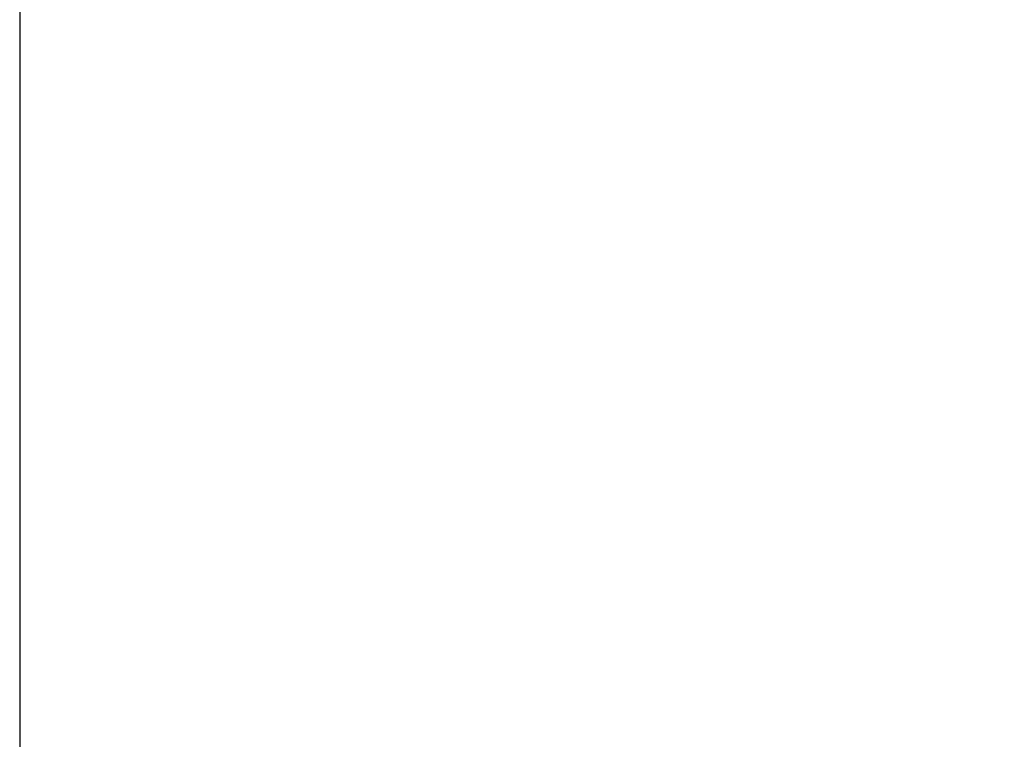
# Model space of a CAD drawing. Units: inches. Extents: x 0 to 1782, y 0 to 1260.
# Drawn here: x 0 to 14, y 10 to 20 of the extents above; entities that cross this region are included whole.
import ezdxf

# ---------------------------------------------------------------- set-up
doc = ezdxf.new("R2010")
doc.units = ezdxf.units.IN
doc.header["$MEASUREMENT"] = 0
doc.layers.get('Defpoints').update_dxf_attribs({"color": 251})
doc.layers.add('PDF2_Solid Fills', color=7, linetype='Continuous')

msp = doc.modelspace()

# ---------------------------------------------------------------- hatches: boundary and pattern name
at = {"layer": 'PDF2_Solid Fills', "transparency": 33554559}
h = msp.add_hatch(color=256, dxfattribs=at)
h.paths.add_polyline_path([(7.485, 10.61), (7.48, 10.61), (7.485, 10.61)], flags=0)
h.paths.add_polyline_path([(7.482, 10.607), (7.485, 10.607), (7.482, 10.607)], flags=0)
h.paths.add_polyline_path([(7.485, 10.607), (7.482, 10.607), (7.485, 10.607)], flags=0)
h.paths.add_polyline_path([(7.487, 10.605), (7.485, 10.605), (7.487, 10.605)], flags=0)
h.paths.add_polyline_path([(7.485, 10.6), (7.487, 10.6), (7.485, 10.6)], flags=0)
h.paths.add_polyline_path([(7.487, 10.598), (7.49, 10.598), (7.487, 10.598)], flags=0)
h.paths.add_polyline_path([(7.49, 10.595), (7.487, 10.595), (7.49, 10.595)], flags=0)
h = msp.add_hatch(color=256, dxfattribs=at)
h.paths.add_polyline_path([(7.502, 10.612), (7.495, 10.612), (7.502, 10.612)], flags=0)
h.paths.add_polyline_path([(7.495, 10.612), (7.502, 10.612), (7.495, 10.612)], flags=0)
h.paths.add_polyline_path([(7.502, 10.612), (7.495, 10.612), (7.502, 10.612)], flags=0)
h = msp.add_hatch(color=256, dxfattribs=at)
h.paths.add_polyline_path([(7.502, 10.61), (7.507, 10.61), (7.502, 10.61)], flags=0)
h.paths.add_polyline_path([(7.51, 10.607), (7.505, 10.607), (7.51, 10.607)], flags=0)
h.paths.add_polyline_path([(7.51, 10.605), (7.515, 10.605), (7.51, 10.605)], flags=0)
h.paths.add_polyline_path([(7.513, 10.603), (7.52, 10.603), (7.513, 10.603)], flags=0)
h.paths.add_polyline_path([(7.52, 10.603), (7.513, 10.603), (7.52, 10.603)], flags=0)
h.paths.add_polyline_path([(7.525, 10.6), (7.518, 10.6), (7.525, 10.6)], flags=0)
h.paths.add_polyline_path([(7.518, 10.6), (7.525, 10.6), (7.518, 10.6)], flags=0)
h = msp.add_hatch(color=256, dxfattribs=at)
h.paths.add_polyline_path([(7.51, 10.598), (7.507, 10.598), (7.51, 10.598)], flags=0)
h.paths.add_polyline_path([(7.507, 10.598), (7.51, 10.598), (7.507, 10.598)], flags=0)
h.paths.add_polyline_path([(7.513, 10.595), (7.51, 10.595), (7.513, 10.595)], flags=0)
h.paths.add_polyline_path([(7.51, 10.595), (7.513, 10.595), (7.51, 10.595)], flags=0)
h.paths.add_polyline_path([(7.513, 10.592), (7.515, 10.592), (7.513, 10.592)], flags=0)
h.paths.add_polyline_path([(7.52, 10.59), (7.515, 10.59), (7.52, 10.59)], flags=0)
h = msp.add_hatch(color=256, dxfattribs=at)
h.paths.add_polyline_path([(7.522, 10.612), (7.518, 10.612), (7.522, 10.612)], flags=0)
h.paths.add_polyline_path([(7.52, 10.612), (7.525, 10.612), (7.52, 10.612)], flags=0)
h.paths.add_polyline_path([(7.525, 10.612), (7.52, 10.612), (7.525, 10.612)], flags=0)
h = msp.add_hatch(color=256, dxfattribs=at)
h.paths.add_polyline_path([(7.525, 10.585), (7.53, 10.585), (7.525, 10.585)], flags=0)
h.paths.add_polyline_path([(7.53, 10.585), (7.525, 10.585), (7.53, 10.585)], flags=0)
h.paths.add_polyline_path([(7.52, 10.587), (7.525, 10.587), (7.52, 10.587)], flags=0)
h.paths.add_polyline_path([(7.525, 10.587), (7.52, 10.587), (7.525, 10.587)], flags=0)
h = msp.add_hatch(color=256, dxfattribs=at)
h.paths.add_polyline_path([(7.485, 10.498), (7.49, 10.498), (7.485, 10.498)], flags=0)
h.paths.add_polyline_path([(7.49, 10.498), (7.485, 10.498), (7.49, 10.498)], flags=0)
h.paths.add_polyline_path([(7.487, 10.495), (7.482, 10.495), (7.487, 10.495)], flags=0)
h.paths.add_polyline_path([(7.487, 10.495), (7.48, 10.495), (7.487, 10.495)], flags=0)
h.paths.add_polyline_path([(7.48, 10.495), (7.487, 10.495), (7.48, 10.495)], flags=0)
h = msp.add_hatch(color=256, dxfattribs=at)
h.paths.add_polyline_path([(7.502, 10.562), (7.5, 10.562), (7.502, 10.562)], flags=0)
h.paths.add_polyline_path([(7.5, 10.562), (7.502, 10.562), (7.5, 10.562)], flags=0)
h.paths.add_polyline_path([(7.502, 10.565), (7.498, 10.565), (7.502, 10.565)], flags=0)
h = msp.add_hatch(color=256, dxfattribs=at)
h.paths.add_polyline_path([(7.5, 10.52), (7.498, 10.52), (7.5, 10.52)], flags=0)
h.paths.add_polyline_path([(7.498, 10.52), (7.5, 10.52), (7.498, 10.52)], flags=0)
h.paths.add_polyline_path([(7.502, 10.518), (7.5, 10.518), (7.502, 10.518)], flags=0)
h.paths.add_polyline_path([(7.5, 10.515), (7.502, 10.515), (7.5, 10.515)], flags=0)
h.paths.add_polyline_path([(7.502, 10.513), (7.505, 10.513), (7.502, 10.513)], flags=0)
h.paths.add_polyline_path([(7.507, 10.505), (7.51, 10.505), (7.507, 10.505)], flags=0)
h = msp.add_hatch(color=256, dxfattribs=at)
h.paths.add_polyline_path([(7.502, 10.505), (7.505, 10.505), (7.502, 10.505)], flags=0)
h.paths.add_polyline_path([(7.505, 10.505), (7.502, 10.505), (7.505, 10.505)], flags=0)
h.paths.add_polyline_path([(7.5, 10.502), (7.502, 10.502), (7.5, 10.502)], flags=0)
h.paths.add_polyline_path([(7.502, 10.5), (7.498, 10.5), (7.502, 10.5)], flags=0)
h = msp.add_hatch(color=256, dxfattribs=at)
h.paths.add_polyline_path([(7.498, 10.447), (7.5, 10.447), (7.498, 10.447)], flags=0)
h.paths.add_polyline_path([(7.5, 10.447), (7.498, 10.447), (7.5, 10.447)], flags=0)
h.paths.add_polyline_path([(7.5, 10.445), (7.502, 10.445), (7.5, 10.445)], flags=0)
h.paths.add_polyline_path([(7.502, 10.445), (7.5, 10.445), (7.502, 10.445)], flags=0)
h = msp.add_hatch(color=256, dxfattribs=at)
h.paths.add_polyline_path([(7.513, 10.58), (7.51, 10.58), (7.513, 10.58)], flags=0)
h.paths.add_polyline_path([(7.51, 10.578), (7.513, 10.578), (7.51, 10.578)], flags=0)
h.paths.add_polyline_path([(7.515, 10.572), (7.51, 10.572), (7.515, 10.572)], flags=0)
h = msp.add_hatch(color=256, dxfattribs=at)
h.paths.add_polyline_path([(7.518, 10.515), (7.513, 10.515), (7.518, 10.515)], flags=0)
h.paths.add_polyline_path([(7.515, 10.513), (7.52, 10.513), (7.515, 10.513)], flags=0)
h.paths.add_polyline_path([(7.52, 10.513), (7.515, 10.513), (7.52, 10.513)], flags=0)
h = msp.add_hatch(color=256, dxfattribs=at)
h.paths.add_polyline_path([(7.47, 10.362), (7.473, 10.362), (7.47, 10.362)], flags=0)
h.paths.add_polyline_path([(7.473, 10.362), (7.47, 10.362), (7.473, 10.362)], flags=0)
h.paths.add_polyline_path([(7.47, 10.362), (7.473, 10.362), (7.47, 10.362)], flags=0)
h.paths.add_polyline_path([(7.475, 10.36), (7.473, 10.36), (7.475, 10.36)], flags=0)
h = msp.add_hatch(color=256, dxfattribs=at)
h.paths.add_polyline_path([(7.498, 10.315), (7.495, 10.315), (7.498, 10.315)], flags=0)
h.paths.add_polyline_path([(7.495, 10.315), (7.498, 10.315), (7.495, 10.315)], flags=0)
h.paths.add_polyline_path([(7.498, 10.317), (7.495, 10.317), (7.498, 10.317)], flags=0)
h.paths.add_polyline_path([(7.495, 10.325), (7.498, 10.325), (7.495, 10.325)], flags=0)
h.paths.add_polyline_path([(7.498, 10.328), (7.493, 10.328), (7.498, 10.328)], flags=0)
h = msp.add_hatch(color=256, dxfattribs=at)
h.paths.add_polyline_path([(7.522, 10.35), (7.52, 10.35), (7.522, 10.35)], flags=0)
h.paths.add_polyline_path([(7.52, 10.353), (7.518, 10.353), (7.52, 10.353)], flags=0)
h.paths.add_polyline_path([(7.518, 10.355), (7.515, 10.355), (7.518, 10.355)], flags=0)
h.paths.add_polyline_path([(7.513, 10.357), (7.515, 10.357), (7.513, 10.357)], flags=0)
h.paths.add_polyline_path([(7.515, 10.357), (7.513, 10.357), (7.515, 10.357)], flags=0)
h = msp.add_hatch(color=256, dxfattribs=at)
h.paths.add_polyline_path([(7.2, 10.2), (7.205, 10.2), (7.2, 10.2)], flags=0)
h.paths.add_polyline_path([(7.205, 10.197), (7.2, 10.197), (7.205, 10.197)], flags=0)
h.paths.add_polyline_path([(7.2, 10.197), (7.205, 10.197), (7.2, 10.197)], flags=0)
h.paths.add_polyline_path([(7.205, 10.195), (7.203, 10.195), (7.205, 10.195)], flags=0)

# ---------------------------------------------------------------- linework, layer by layer
at = {"layer": 'Defpoints'}
msp.add_lwpolyline([(0, 0), (1782, 0), (1782, 1260), (0, 1260)], close=True, dxfattribs=at)

doc.saveas('drawing.dxf')
